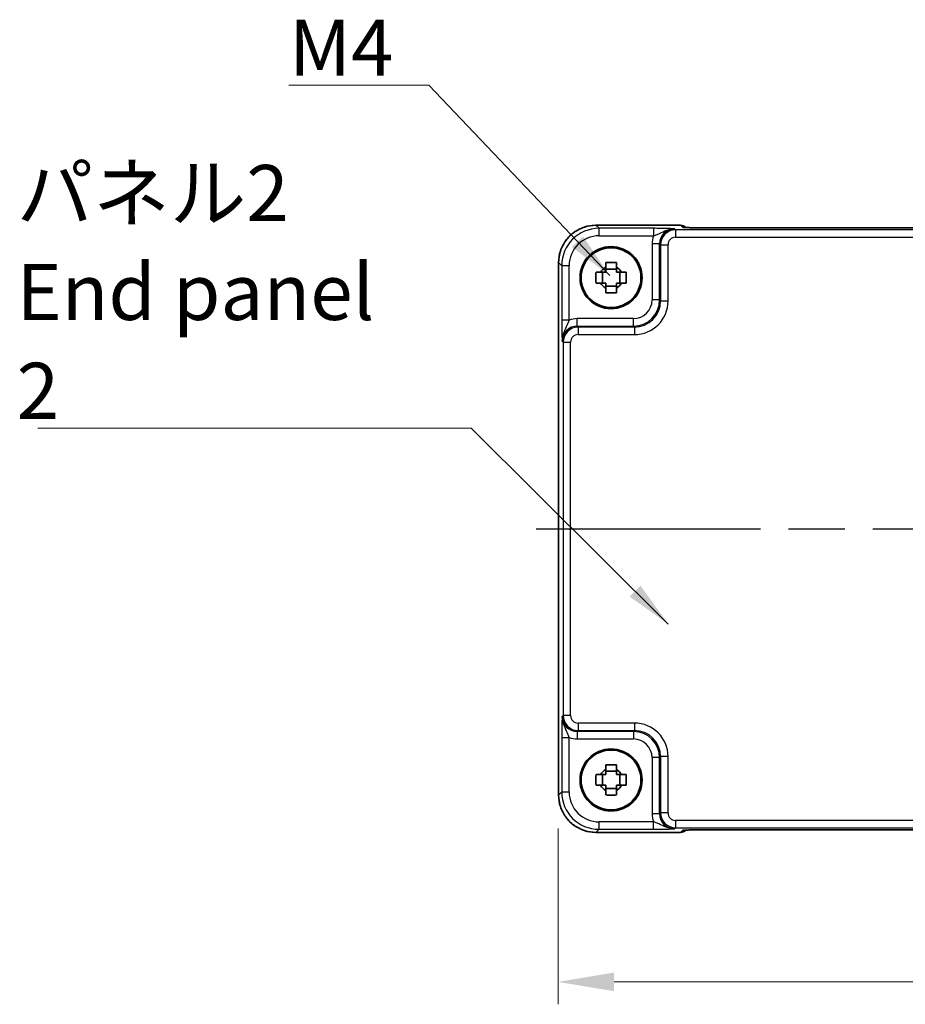
# Model space of a CAD drawing. Units: millimetres. Extents: x 36 to 4367, y 20 to 863.
# Drawn here: x 1319 to 1438, y 236 to 368 of the extents above; entities that cross this region are included whole.
import ezdxf

# ---------------------------------------------------------------- set-up
doc = ezdxf.new("R2010")
doc.units = ezdxf.units.MM
doc.header["$LTSCALE"] = 2.5
doc.linetypes.add('AM_ISO08W050', pattern=[18, 12, -1.5, 3, -1.5])
doc.layers.get('Defpoints').update_dxf_attribs({"lineweight": 25})
for name, color, linetype, lineweight in [('AM_7', 4, 'AM_ISO08W050', 25), ('Dimension (ISO)', 7, 'Continuous', 18), ('Dimension (ISO) @ 1', 7, 'Continuous', 18), ('Symbol (ISO)', 7, 'Continuous', 18), ('Visible (ISO)', 7, 'Continuous', 35), ('Visible Narrow (ISO)', 7, 'Continuous', 25)]:
    doc.layers.add(name, color=color, linetype=linetype, lineweight=lineweight)
doc.styles.add('Note Text (TK)', font='MS PGothic.ttf')
doc.dimstyles.new('Default - Method 1b (TK)', dxfattribs={"dimscale": 2.5, "dimtxt": 2.5, "dimasz": 2.5, "dimexe": 1, "dimexo": 1.5, "dimgap": 1, "dimtad": 1, "dimtoh": 1, "dimrnd": 1e-08, "dimdsep": 46, "dimtxsty": 'Note Text (TK)', "dimcen": 0.09, "dimdle": 5, "dimclrd": 100, "dimclre": 100, "dimclrt": 7, "dimadec": 1, "dimazin": 1, "dimtfac": 1, "dimtmove": 0, "dimatfit": 3, "dimfxl": 1, "dimtolj": 1, "dimlwd": -1, "dimlwe": -1, "dimarcsym": 0})
doc.dimstyles.new('Default - Method 1b (TK)$7', dxfattribs={"dimscale": 2.5, "dimtxt": 2.5, "dimasz": 2.5, "dimexe": 1, "dimexo": 1.5, "dimgap": 1, "dimtad": 1, "dimtoh": 1, "dimrnd": 1e-08, "dimdsep": 46, "dimtxsty": 'Note Text (TK)', "dimcen": 0.09, "dimdle": 5, "dimclrd": 100, "dimclre": 100, "dimclrt": 7, "dimadec": 1, "dimazin": 1, "dimtfac": 1, "dimtmove": 0, "dimatfit": 3, "dimfxl": 1, "dimtolj": 1, "dimlwd": -1, "dimlwe": -1, "dimarcsym": 0})

# ---------------------------------------------------------------- blocks, each defined once
blk = doc.blocks.new('*D43')
at = {"layer": 'Defpoints', "color": 0}
for p in [(1391.12, 264.15), (1547.42, 264.15), (1547.42, 239.15)]:
    blk.add_point(p, dxfattribs=at)
at = {"layer": 'Dimension (ISO)', "color": 100}
for p, q in [((1391.12, 259.65), (1391.12, 236.15)), ((1547.42, 259.65), (1547.42, 236.15)), ((1398.62, 239.15), (1539.92, 239.15))]:
    blk.add_line(p, q, dxfattribs=at)
for points in [[(1398.62, 240.4), (1398.62, 237.9), (1391.12, 239.15)], [(1539.92, 240.4), (1539.92, 237.9), (1547.42, 239.15)]]:
    blk.add_solid(points, dxfattribs=at)
at = {"layer": 'Dimension (ISO)', "color": 7, "insert": (1458.14, 245.9), "char_height": 7.5, "attachment_point": 4, "style": 'Note Text (TK)'}
blk.add_mtext('\\A1;156.3', dxfattribs=at)

msp = doc.modelspace()

# ---------------------------------------------------------------- linework, layer by layer
at = {"layer": 'AM_7'}
msp.add_line((1388.1945, 299.7633), (1550.4234, 299.7633), dxfattribs=at)
at = {"layer": 'Visible (ISO)'}
for p, q in [((1396.192, 340.3777), (1407.4802, 340.3777)), ((1408.2024, 340.0698), (1408.1874, 340.0848)), ((1527.967, 340.0355), (1410.6509, 340.0355)), ((1391.1945, 264.1463), (1391.1945, 335.3802)), ((1397.0522, 332.6466), (1397.0522, 334.0799)), ((1398.9256, 334.52), (1397.4923, 334.52)), ((1399.3657, 332.6466), (1399.3657, 334.0799)), ((1397.4923, 332.2065), (1398.9256, 332.2065)), ((1397.0522, 265.4466), (1397.0522, 266.8799)), ((1398.9256, 267.32), (1397.4923, 267.32)), ((1399.3657, 265.4466), (1399.3657, 266.8799)), ((1397.4923, 265.0065), (1398.9256, 265.0065)), ((1407.4802, 259.1488), (1396.192, 259.1488)), ((1408.1874, 259.4417), (1408.2024, 259.4567)), ((1410.6509, 259.491), (1527.967, 259.491))]:
    msp.add_line(p, q, dxfattribs=at)
for centre, radius in [((1398.2089, 333.3633), 4.15), ((1398.2089, 333.3633), 4.0013), ((1398.2089, 266.1633), 4.15), ((1398.2089, 266.1633), 4.0013)]:
    msp.add_circle(centre, radius, dxfattribs=at)
for centre, radius, start, end in [((1407.4802, 339.3777), 1, 45, 90), ((1398.2089, 333.3633), 1.5655, 117.245031, 152.754969), ((1398.2089, 333.3633), 1.5655, 27.245031, 62.754969), ((1398.2089, 333.3633), 1.5655, 207.245031, 242.754969), ((1398.2089, 333.3633), 1.5655, 297.245031, 332.754969), ((1398.2089, 266.1633), 1.5655, 117.245031, 152.754969), ((1398.2089, 266.1633), 1.5655, 27.245031, 62.754969), ((1398.2089, 266.1633), 1.5655, 207.245031, 242.754969), ((1398.2089, 266.1633), 1.5655, 297.245031, 332.754969), ((1407.4802, 260.1488), 1, 270, 315)]:
    msp.add_arc(centre, radius, start, end, dxfattribs=at)
for points, knots in [([(1396.192, 340.3777), (1395.6686, 340.3777), (1395.1452, 340.2949), (1394.1497, 339.9716), (1393.6776, 339.7311), (1392.8308, 339.116), (1392.4562, 338.7414), (1391.8411, 337.8946), (1391.6006, 337.4225), (1391.2773, 336.4269), (1391.1945, 335.9036), (1391.1945, 335.3802)], [-0.78478918, -0.78478918, -0.78478918, -0.78478918, -0.47087351, -0.47087351, -0.15695784, -0.15695784, 0.15695784, 0.15695784, 0.47087351, 0.47087351, 0.78478918, 0.78478918, 0.78478918, 0.78478918]), ([(1407.9295, 340.0858), (1407.9294, 340.0858), (1407.9348, 340.0852), (1407.9603, 340.0829), (1407.9894, 340.0807), (1408.0864, 340.0748), (1408.1676, 340.071), (1408.4002, 340.0622), (1408.5671, 340.0575), (1408.9778, 340.0485), (1409.2296, 340.0445), (1409.7702, 340.0386), (1410.0589, 340.0367), (1410.4511, 340.0356), (1410.5511, 340.0355), (1410.6509, 340.0355)], [0.23051737, 0.23051737, 0.23051737, 0.23051737, 0.29425246, 0.29425246, 0.41677098, 0.41677098, 0.61298432, 0.61298432, 0.88502233, 0.88502233, 1.19918159, 1.19918159, 1.51334086, 1.51334086, 1.62014166, 1.62014166, 1.62014166, 1.62014166]), ([(1397.4923, 335.3739), (1397.7391, 335.3812), (1397.9826, 335.3846), (1398.4353, 335.3846), (1398.6788, 335.3812), (1398.9256, 335.3739)], [4.331071921, 4.331071921, 4.331071921, 4.331071921, 4.398975087, 4.398975087, 4.466878254, 4.466878254, 4.466878254, 4.466878254]), ([(1397.4923, 334.755), (1397.4923, 334.806), (1397.4923, 334.8571), (1397.4923, 335.063), (1397.4923, 335.2183), (1397.4923, 335.3739)], [4.8174915459, 4.8174915459, 4.8174915459, 4.8174915459, 4.8321692807, 4.8321692807, 4.8765667973, 4.8765667973, 4.8765667973, 4.8765667973]), ([(1398.9256, 335.3739), (1398.9256, 335.2183), (1398.9256, 335.063), (1398.9256, 334.8571), (1398.9256, 334.806), (1398.9256, 334.755)], [4.4863158772, 4.4863158772, 4.4863158772, 4.4863158772, 4.5307133937, 4.5307133937, 4.5453911286, 4.5453911286, 4.5453911286, 4.5453911286]), ([(1396.1983, 332.6466), (1396.1909, 332.8934), (1396.1875, 333.1369), (1396.1875, 333.5896), (1396.1909, 333.8331), (1396.1983, 334.0799)], [4.331071921, 4.331071921, 4.331071921, 4.331071921, 4.398975087, 4.398975087, 4.466878254, 4.466878254, 4.466878254, 4.466878254]), ([(1396.1983, 334.0799), (1396.3539, 334.0799), (1396.5092, 334.0799), (1396.7151, 334.0799), (1396.7661, 334.0799), (1396.8171, 334.0799)], [4.4863158772, 4.4863158772, 4.4863158772, 4.4863158772, 4.5307133937, 4.5307133937, 4.5453911286, 4.5453911286, 4.5453911286, 4.5453911286]), ([(1399.6007, 334.0799), (1399.6517, 334.0799), (1399.7028, 334.0799), (1399.9087, 334.0799), (1400.064, 334.0799), (1400.2196, 334.0799)], [4.8174915459, 4.8174915459, 4.8174915459, 4.8174915459, 4.8321692807, 4.8321692807, 4.8765667973, 4.8765667973, 4.8765667973, 4.8765667973]), ([(1400.2196, 334.0799), (1400.2269, 333.8331), (1400.2303, 333.5896), (1400.2303, 333.1369), (1400.2269, 332.8934), (1400.2196, 332.6466)], [4.331071921, 4.331071921, 4.331071921, 4.331071921, 4.398975087, 4.398975087, 4.466878254, 4.466878254, 4.466878254, 4.466878254]), ([(1396.8171, 332.6466), (1396.7661, 332.6466), (1396.7151, 332.6466), (1396.5092, 332.6466), (1396.3539, 332.6466), (1396.1983, 332.6466)], [4.8174915459, 4.8174915459, 4.8174915459, 4.8174915459, 4.8321692807, 4.8321692807, 4.8765667973, 4.8765667973, 4.8765667973, 4.8765667973]), ([(1397.4923, 331.3526), (1397.4923, 331.5082), (1397.4923, 331.6635), (1397.4923, 331.8694), (1397.4923, 331.9205), (1397.4923, 331.9715)], [4.4863158772, 4.4863158772, 4.4863158772, 4.4863158772, 4.5307133937, 4.5307133937, 4.5453911286, 4.5453911286, 4.5453911286, 4.5453911286]), ([(1398.9256, 331.9715), (1398.9256, 331.9205), (1398.9256, 331.8694), (1398.9256, 331.6635), (1398.9256, 331.5082), (1398.9256, 331.3526)], [4.8174915459, 4.8174915459, 4.8174915459, 4.8174915459, 4.8321692807, 4.8321692807, 4.8765667973, 4.8765667973, 4.8765667973, 4.8765667973]), ([(1400.2196, 332.6466), (1400.064, 332.6466), (1399.9087, 332.6466), (1399.7028, 332.6466), (1399.6517, 332.6466), (1399.6007, 332.6466)], [4.4863158772, 4.4863158772, 4.4863158772, 4.4863158772, 4.5307133937, 4.5307133937, 4.5453911286, 4.5453911286, 4.5453911286, 4.5453911286]), ([(1398.9256, 331.3526), (1398.6788, 331.3453), (1398.4353, 331.3419), (1397.9826, 331.3419), (1397.7391, 331.3453), (1397.4923, 331.3526)], [4.331071921, 4.331071921, 4.331071921, 4.331071921, 4.398975087, 4.398975087, 4.466878254, 4.466878254, 4.466878254, 4.466878254]), ([(1397.4923, 268.1739), (1397.7391, 268.1812), (1397.9826, 268.1846), (1398.4353, 268.1846), (1398.6788, 268.1812), (1398.9256, 268.1739)], [4.331071921, 4.331071921, 4.331071921, 4.331071921, 4.398975087, 4.398975087, 4.466878254, 4.466878254, 4.466878254, 4.466878254]), ([(1397.4923, 267.555), (1397.4923, 267.606), (1397.4923, 267.6571), (1397.4923, 267.863), (1397.4923, 268.0183), (1397.4923, 268.1739)], [4.8174915459, 4.8174915459, 4.8174915459, 4.8174915459, 4.8321692807, 4.8321692807, 4.8765667973, 4.8765667973, 4.8765667973, 4.8765667973]), ([(1398.9256, 268.1739), (1398.9256, 268.0183), (1398.9256, 267.863), (1398.9256, 267.6571), (1398.9256, 267.606), (1398.9256, 267.555)], [4.4863158772, 4.4863158772, 4.4863158772, 4.4863158772, 4.5307133937, 4.5307133937, 4.5453911286, 4.5453911286, 4.5453911286, 4.5453911286]), ([(1396.1983, 265.4466), (1396.1909, 265.6934), (1396.1875, 265.9369), (1396.1875, 266.3896), (1396.1909, 266.6331), (1396.1983, 266.8799)], [4.331071921, 4.331071921, 4.331071921, 4.331071921, 4.398975087, 4.398975087, 4.466878254, 4.466878254, 4.466878254, 4.466878254]), ([(1396.1983, 266.8799), (1396.3539, 266.8799), (1396.5092, 266.8799), (1396.7151, 266.8799), (1396.7661, 266.8799), (1396.8171, 266.8799)], [4.4863158772, 4.4863158772, 4.4863158772, 4.4863158772, 4.5307133937, 4.5307133937, 4.5453911286, 4.5453911286, 4.5453911286, 4.5453911286]), ([(1399.6007, 266.8799), (1399.6517, 266.8799), (1399.7028, 266.8799), (1399.9087, 266.8799), (1400.064, 266.8799), (1400.2196, 266.8799)], [4.8174915459, 4.8174915459, 4.8174915459, 4.8174915459, 4.8321692807, 4.8321692807, 4.8765667973, 4.8765667973, 4.8765667973, 4.8765667973]), ([(1400.2196, 266.8799), (1400.2269, 266.6331), (1400.2303, 266.3896), (1400.2303, 265.9369), (1400.2269, 265.6934), (1400.2196, 265.4466)], [4.331071921, 4.331071921, 4.331071921, 4.331071921, 4.398975087, 4.398975087, 4.466878254, 4.466878254, 4.466878254, 4.466878254]), ([(1396.8171, 265.4466), (1396.7661, 265.4466), (1396.7151, 265.4466), (1396.5092, 265.4466), (1396.3539, 265.4466), (1396.1983, 265.4466)], [4.8174915459, 4.8174915459, 4.8174915459, 4.8174915459, 4.8321692807, 4.8321692807, 4.8765667973, 4.8765667973, 4.8765667973, 4.8765667973]), ([(1400.2196, 265.4466), (1400.064, 265.4466), (1399.9087, 265.4466), (1399.7028, 265.4466), (1399.6517, 265.4466), (1399.6007, 265.4466)], [4.4863158772, 4.4863158772, 4.4863158772, 4.4863158772, 4.5307133937, 4.5307133937, 4.5453911286, 4.5453911286, 4.5453911286, 4.5453911286]), ([(1391.1945, 264.1463), (1391.1945, 263.6229), (1391.2773, 263.0996), (1391.6006, 262.104), (1391.8411, 261.632), (1392.4562, 260.7852), (1392.8308, 260.4106), (1393.6776, 259.7954), (1394.1497, 259.5549), (1395.1452, 259.2316), (1395.6686, 259.1488), (1396.192, 259.1488)], [-0.78478918, -0.78478918, -0.78478918, -0.78478918, -0.47087351, -0.47087351, -0.15695784, -0.15695784, 0.15695784, 0.15695784, 0.47087351, 0.47087351, 0.78478918, 0.78478918, 0.78478918, 0.78478918]), ([(1397.4923, 264.1526), (1397.4923, 264.3082), (1397.4923, 264.4635), (1397.4923, 264.6694), (1397.4923, 264.7205), (1397.4923, 264.7715)], [4.4863158772, 4.4863158772, 4.4863158772, 4.4863158772, 4.5307133937, 4.5307133937, 4.5453911286, 4.5453911286, 4.5453911286, 4.5453911286]), ([(1398.9256, 264.1526), (1398.6788, 264.1453), (1398.4353, 264.1419), (1397.9826, 264.1419), (1397.7391, 264.1453), (1397.4923, 264.1526)], [4.331071921, 4.331071921, 4.331071921, 4.331071921, 4.398975087, 4.398975087, 4.466878254, 4.466878254, 4.466878254, 4.466878254]), ([(1398.9256, 264.7715), (1398.9256, 264.7205), (1398.9256, 264.6694), (1398.9256, 264.4635), (1398.9256, 264.3082), (1398.9256, 264.1526)], [4.8174915459, 4.8174915459, 4.8174915459, 4.8174915459, 4.8321692807, 4.8321692807, 4.8765667973, 4.8765667973, 4.8765667973, 4.8765667973]), ([(1410.6509, 259.491), (1410.3573, 259.491), (1410.0625, 259.4899), (1409.5003, 259.4854), (1409.2328, 259.4821), (1408.7526, 259.4736), (1408.5397, 259.4684), (1408.2059, 259.4575), (1408.0781, 259.4515), (1407.9758, 259.4448), (1407.9566, 259.4433), (1407.9355, 259.4414), (1407.9301, 259.4408), (1407.9295, 259.4407), (1407.9295, 259.4407), (1407.9295, 259.4407)], [4.66304364, 4.66304364, 4.66304364, 4.66304364, 4.97720291, 4.97720291, 5.29136218, 5.29136218, 5.60552144, 5.60552144, 5.89758115, 5.89758115, 5.98763546, 5.98763546, 6.04935493, 6.04935493, 6.05266794, 6.05266794, 6.05266794, 6.05266794])]:
    msp.add_open_spline(points, degree=3, knots=knots, dxfattribs=at)
for points, weights in [([(1397.4923, 334.755), (1397.4923, 334.3452), (1397.4923, 334.0799)], [1.03074466748, 1.22656475141, 1.35956394726]), ([(1398.9256, 334.0799), (1398.9256, 334.3452), (1398.9256, 334.755)], [1.35956394726, 1.22656475141, 1.03074466748]), ([(1397.4923, 334.0799), (1397.2269, 334.0799), (1396.8171, 334.0799)], [1.35956394726, 1.22656475141, 1.03074466748]), ([(1399.6007, 334.0799), (1399.1909, 334.0799), (1398.9256, 334.0799)], [1.03074466748, 1.22656475141, 1.35956394726]), ([(1396.8171, 332.6466), (1397.2269, 332.6466), (1397.4923, 332.6466)], [1.03074466748, 1.22656475141, 1.35956394726]), ([(1397.4923, 332.6466), (1397.4923, 332.3813), (1397.4923, 331.9715)], [1.35956394726, 1.22656475141, 1.03074466748]), ([(1398.9256, 331.9715), (1398.9256, 332.3813), (1398.9256, 332.6466)], [1.03074466748, 1.22656475141, 1.35956394726]), ([(1398.9256, 332.6466), (1399.1909, 332.6466), (1399.6007, 332.6466)], [1.35956394726, 1.22656475141, 1.03074466748]), ([(1397.4923, 267.555), (1397.4923, 267.1452), (1397.4923, 266.8799)], [1.03074466748, 1.22656475141, 1.35956394726]), ([(1398.9256, 266.8799), (1398.9256, 267.1452), (1398.9256, 267.555)], [1.35956394726, 1.22656475141, 1.03074466748]), ([(1397.4923, 266.8799), (1397.2269, 266.8799), (1396.8171, 266.8799)], [1.35956394726, 1.22656475141, 1.03074466748]), ([(1399.6007, 266.8799), (1399.1909, 266.8799), (1398.9256, 266.8799)], [1.03074466748, 1.22656475141, 1.35956394726]), ([(1396.8171, 265.4466), (1397.2269, 265.4466), (1397.4923, 265.4466)], [1.03074466748, 1.22656475141, 1.35956394726]), ([(1397.4923, 265.4466), (1397.4923, 265.1813), (1397.4923, 264.7715)], [1.35956394726, 1.22656475141, 1.03074466748]), ([(1398.9256, 264.7715), (1398.9256, 265.1813), (1398.9256, 265.4466)], [1.03074466748, 1.22656475141, 1.35956394726]), ([(1398.9256, 265.4466), (1399.1909, 265.4466), (1399.6007, 265.4466)], [1.35956394726, 1.22656475141, 1.03074466748])]:
    msp.add_rational_spline(points, weights, degree=2, dxfattribs=at)
at = {"layer": 'Visible Narrow (ISO)'}
for p, q in [((1396.192, 340.3777), (1396.192, 340.3771)), ((1396.192, 340.3771), (1407.4802, 340.3771)), ((1396.6041, 339.9651), (1396.192, 340.3771)), ((1403.8893, 339.9651), (1396.6041, 339.9651)), ((1396.6041, 338.9657), (1396.6041, 339.9651)), ((1403.8893, 339.9651), (1403.8893, 338.9657)), ((1406.8231, 339.766), (1406.6914, 339.8976)), ((1407.4802, 340.3777), (1407.4802, 340.3771)), ((1407.4802, 340.3771), (1407.7526, 340.1047)), ((1410.6509, 340.0349), (1410.6509, 340.0355)), ((1410.6509, 340.0349), (1527.967, 340.0349)), ((1396.6041, 338.9657), (1403.8893, 338.9657)), ((1406.8231, 339.766), (1406.8231, 338.7666)), ((1531.7948, 339.766), (1406.8231, 339.766)), ((1406.8231, 338.7666), (1531.7948, 338.7666)), ((1404.6926, 337.8989), (1403.6932, 337.8989)), ((1403.6932, 337.8989), (1403.6932, 330.3774)), ((1404.6926, 337.8989), (1404.8243, 337.7672)), ((1404.6926, 330.3774), (1404.6926, 337.8989)), ((1404.8243, 337.7672), (1405.8237, 337.7672)), ((1404.8243, 337.7672), (1404.8243, 330.2458)), ((1405.8237, 330.2458), (1405.8237, 337.7672)), ((1391.1945, 335.3802), (1391.1951, 335.3802)), ((1391.1951, 264.1463), (1391.1951, 335.3802)), ((1391.1951, 335.3802), (1391.6071, 334.9681)), ((1391.6071, 334.9681), (1391.6071, 327.6829)), ((1392.6065, 334.9681), (1391.6071, 334.9681)), ((1392.6065, 327.6829), (1392.6065, 334.9681)), ((1404.6926, 330.3774), (1403.6932, 330.3774)), ((1404.8243, 330.2458), (1404.6926, 330.3774)), ((1404.8243, 330.2458), (1405.8237, 330.2458)), ((1392.6065, 327.6829), (1391.6071, 327.6829)), ((1393.6733, 326.8796), (1393.6733, 327.8789)), ((1401.1948, 327.8789), (1393.6733, 327.8789)), ((1393.805, 326.7479), (1393.6733, 326.8796)), ((1393.6733, 326.8796), (1401.1948, 326.8796)), ((1393.805, 326.7479), (1393.805, 325.7485)), ((1401.3264, 326.7479), (1393.805, 326.7479)), ((1401.1948, 326.8796), (1401.1948, 327.8789)), ((1401.1948, 326.8796), (1401.3264, 326.7479)), ((1401.3264, 326.7479), (1401.3264, 325.7485)), ((1393.805, 325.7485), (1401.3264, 325.7485)), ((1391.6745, 324.8808), (1391.8062, 324.7491)), ((1391.8062, 324.7491), (1391.8062, 274.7774)), ((1391.8062, 324.7491), (1392.8056, 324.7491)), ((1392.8056, 274.7774), (1392.8056, 324.7491)), ((1391.8062, 274.7774), (1391.6745, 274.6457)), ((1392.8056, 274.7774), (1391.8062, 274.7774)), ((1393.6733, 272.647), (1393.805, 272.7786)), ((1393.805, 273.778), (1393.805, 272.7786)), ((1401.3264, 273.778), (1393.805, 273.778)), ((1393.805, 272.7786), (1401.3264, 272.7786)), ((1401.3264, 272.7786), (1401.1948, 272.647)), ((1401.3264, 273.778), (1401.3264, 272.7786)), ((1391.6071, 271.8436), (1391.6071, 264.5584)), ((1391.6071, 271.8436), (1392.6065, 271.8436)), ((1392.6065, 264.5584), (1392.6065, 271.8436)), ((1401.1948, 272.647), (1393.6733, 272.647)), ((1393.6733, 272.647), (1393.6733, 271.6476)), ((1393.6733, 271.6476), (1401.1948, 271.6476)), ((1401.1948, 272.647), (1401.1948, 271.6476)), ((1403.6932, 269.1491), (1403.6932, 261.6276)), ((1404.6926, 269.1491), (1403.6932, 269.1491)), ((1404.6926, 269.1491), (1404.8243, 269.2807)), ((1404.6926, 261.6276), (1404.6926, 269.1491)), ((1405.8237, 269.2807), (1404.8243, 269.2807)), ((1404.8243, 269.2807), (1404.8243, 261.7593)), ((1405.8237, 261.7593), (1405.8237, 269.2807)), ((1391.1951, 264.1463), (1391.1945, 264.1463)), ((1391.6071, 264.5584), (1391.1951, 264.1463)), ((1391.6071, 264.5584), (1392.6065, 264.5584)), ((1404.6926, 261.6276), (1403.6932, 261.6276)), ((1404.8243, 261.7593), (1404.6926, 261.6276)), ((1405.8237, 261.7593), (1404.8243, 261.7593)), ((1396.192, 259.1494), (1396.6041, 259.5615)), ((1396.6041, 259.5615), (1396.6041, 260.5609)), ((1403.8893, 260.5609), (1396.6041, 260.5609)), ((1396.6041, 259.5615), (1403.8893, 259.5615)), ((1403.8893, 259.5615), (1403.8893, 260.5609)), ((1406.6914, 259.6289), (1406.8231, 259.7605)), ((1406.8231, 260.7599), (1406.8231, 259.7605)), ((1531.7948, 260.7599), (1406.8231, 260.7599)), ((1406.8231, 259.7605), (1531.7948, 259.7605)), ((1396.192, 259.1494), (1396.192, 259.1488)), ((1407.4802, 259.1494), (1396.192, 259.1494)), ((1407.7526, 259.4218), (1407.4802, 259.1494)), ((1407.4802, 259.1494), (1407.4802, 259.1488)), ((1527.967, 259.4916), (1410.6509, 259.4916)), ((1410.6509, 259.491), (1410.6509, 259.4916))]:
    msp.add_line(p, q, dxfattribs=at)
for centre, major_axis, ratio, start_param, end_param in [((1396.1969, 335.3753), (-3.5381, 3.5381), 0.99926901, 5.49839613, 7.06797448), ((1396.609, 334.9632), (-3.5381, 3.5381), 0.99926901, 5.49839613, 7.06797448), ((1406.6951, 337.8952), (-1.4177, 1.4177), 0.99756923, 5.49839613, 7.06797448), ((1407.4802, 339.3777), (0.7071, 0.7071), 0.99878277, 0, 0.78600715), ((1407.7526, 339.1053), (-0.7071, -0.7071), 0.99878277, 3.71685106, 3.9275998), ((1410.5811, 340.1047), (-2.8293, 0.0017), 0.02467766, 0.02470274, 1.59549907), ((1396.609, 334.9632), (-2.8319, 2.8319), 0.99878277, 5.49839613, 7.06797448), ((1406.6951, 337.8952), (-2.1239, 2.1239), 0.99878277, 0.42138141, 0.78478918), ((1406.8243, 337.766), (-1.4142, 1.4142), 0.99999926, 5.49839613, 7.06797448), ((1406.8243, 337.766), (-0.708, 0.708), 0.99878277, 5.49839613, 7.06797448), ((1401.1917, 330.3805), (1.7699, -1.7699), 0.99878277, 5.49839613, 7.06797448), ((1401.1917, 330.3805), (2.4762, -2.4762), 0.99947754, 5.49839613, 7.06797448), ((1401.3209, 330.2513), (2.4796, -2.4796), 0.99808896, 5.49839613, 7.06797448), ((1401.3209, 330.2513), (3.1859, -3.1859), 0.99878277, 5.49839613, 7.06797448), ((1393.677, 324.8771), (-1.4177, 1.4177), 0.99756923, 5.49839613, 7.06797448), ((1393.8062, 324.7479), (-1.4142, 1.4142), 0.99999926, 5.49839613, 7.06797448), ((1393.677, 324.8771), (-2.1239, 2.1239), 0.99878277, 5.49839613, 5.8618039), ((1393.8062, 324.7479), (-0.708, 0.708), 0.99878277, 5.49839613, 7.06797448), ((1393.677, 274.6494), (-1.4177, -1.4177), 0.99756923, 5.49839613, 7.06797448), ((1393.8062, 274.7786), (-1.4142, -1.4142), 0.99999926, 5.49839613, 7.06797448), ((1393.8062, 274.7786), (-0.708, -0.708), 0.99878277, 5.49839613, 7.06797448), ((1401.3209, 269.2752), (3.1859, 3.1859), 0.99878277, 5.49839613, 7.06797448), ((1401.3209, 269.2752), (2.4796, 2.4796), 0.99808896, 5.49839613, 7.06797448), ((1393.677, 274.6494), (-2.1239, -2.1239), 0.99878277, 0.42138141, 0.78478918), ((1401.1917, 269.146), (2.4762, 2.4762), 0.99947754, 5.49839613, 7.06797448), ((1401.1917, 269.146), (1.7699, 1.7699), 0.99878277, 5.49839613, 7.06797448), ((1396.1969, 264.1512), (-3.5381, -3.5381), 0.99926901, 5.49839613, 7.06797448), ((1396.609, 264.5633), (-3.5381, -3.5381), 0.99926901, 5.49839613, 7.06797448), ((1396.609, 264.5633), (-2.8319, -2.8319), 0.99878277, 5.49839613, 7.06797448), ((1406.6951, 261.6313), (-2.1239, -2.1239), 0.99878277, 5.49839613, 5.8618039), ((1406.6951, 261.6313), (-1.4177, -1.4177), 0.99756923, 5.49839613, 7.06797448), ((1406.8243, 261.7605), (-1.4142, -1.4142), 0.99999926, 5.49839613, 7.06797448), ((1406.8243, 261.7605), (-0.708, -0.708), 0.99878277, 5.49839613, 7.06797448), ((1407.4802, 260.1488), (0.7071, -0.7071), 0.99878277, 5.49717816, 6.28318531), ((1410.5811, 259.4218), (-2.8293, -0.0017), 0.02467766, 4.68768624, 6.25848256), ((1407.7526, 260.4212), (0.7071, -0.7071), 0.99878277, 5.49717816, 5.70796084)]:
    msp.add_ellipse(centre, major_axis=major_axis, ratio=ratio, start_param=start_param, end_param=end_param, dxfattribs=at)
for points, knots in [([(1406.6914, 339.8976), (1406.4496, 339.9096), (1406.1987, 339.9215), (1405.6421, 339.9414), (1405.3403, 339.9497), (1404.7892, 339.9593), (1404.5644, 339.962), (1404.185, 339.9645), (1404.0366, 339.9651), (1403.8893, 339.9651)], [-0.000638847, -0.000638847, -0.000638847, -0.000638847, 0.124881107, 0.124881107, 0.238025854, 0.238025854, 0.308741321, 0.308741321, 0.352938488, 0.352938488, 0.352938488, 0.352938488]), ([(1403.8893, 338.9657), (1403.9723, 338.9901), (1404.0576, 339.0175), (1404.2839, 339.0973), (1404.4256, 339.1547), (1404.8145, 339.331), (1405.0717, 339.4714), (1405.747, 339.7629), (1406.2086, 339.9036), (1406.6914, 339.8976)], [-0.352938488, -0.352938488, -0.352938488, -0.352938488, -0.308741321, -0.308741321, -0.238025854, -0.238025854, -0.124881107, -0.124881107, 0.000638847, 0.000638847, 0.000638847, 0.000638847]), ([(1391.6071, 327.6829), (1391.6071, 327.5356), (1391.6076, 327.3872), (1391.6102, 327.0078), (1391.6129, 326.783), (1391.6225, 326.2319), (1391.6308, 325.9301), (1391.6506, 325.3735), (1391.6626, 325.1226), (1391.6745, 324.8808)], [0, 0, 0, 0, 0.044197167, 0.044197167, 0.114912634, 0.114912634, 0.228057382, 0.228057382, 0.353577336, 0.353577336, 0.353577336, 0.353577336]), ([(1391.6745, 324.8808), (1391.6686, 325.3636), (1391.8093, 325.8252), (1392.1008, 326.5004), (1392.2411, 326.7577), (1392.4175, 327.1465), (1392.4749, 327.2883), (1392.5547, 327.5145), (1392.582, 327.5999), (1392.6065, 327.6829)], [-0.353577336, -0.353577336, -0.353577336, -0.353577336, -0.228057382, -0.228057382, -0.114912634, -0.114912634, -0.044197167, -0.044197167, 0, 0, 0, 0]), ([(1391.6745, 274.6457), (1391.6626, 274.4039), (1391.6506, 274.153), (1391.6308, 273.5965), (1391.6225, 273.2946), (1391.6129, 272.7435), (1391.6102, 272.5187), (1391.6076, 272.1393), (1391.6071, 271.9909), (1391.6071, 271.8436)], [-0.000638847, -0.000638847, -0.000638847, -0.000638847, 0.124881107, 0.124881107, 0.238025854, 0.238025854, 0.308741321, 0.308741321, 0.352938488, 0.352938488, 0.352938488, 0.352938488]), ([(1392.6065, 271.8436), (1392.582, 271.9266), (1392.5547, 272.012), (1392.4749, 272.2383), (1392.4175, 272.38), (1392.2411, 272.7688), (1392.1008, 273.0261), (1391.8093, 273.7013), (1391.6686, 274.1629), (1391.6745, 274.6457)], [-0.352938488, -0.352938488, -0.352938488, -0.352938488, -0.308741321, -0.308741321, -0.238025854, -0.238025854, -0.124881107, -0.124881107, 0.000638847, 0.000638847, 0.000638847, 0.000638847]), ([(1406.6914, 259.6289), (1406.45, 259.6259), (1406.2088, 259.6575), (1405.7902, 259.7603), (1405.6086, 259.8258), (1405.3427, 259.9371), (1405.247, 259.9812), (1405.0999, 260.0512), (1405.0453, 260.0778), (1404.8859, 260.156), (1404.7855, 260.2056), (1404.5348, 260.3241), (1404.3911, 260.3864), (1404.1263, 260.4867), (1404.0055, 260.5266), (1403.8893, 260.5609)], [-0.353577335, -0.353577335, -0.353577335, -0.353577335, -0.290817358, -0.290817358, -0.234244984, -0.234244984, -0.198887251, -0.198887251, -0.176788667, -0.176788667, -0.1325915, -0.1325915, -0.061876034, -0.061876034, 0, 0, 0, 0]), ([(1403.8893, 259.5615), (1404.0955, 259.5615), (1404.3039, 259.5624), (1404.734, 259.5665), (1404.9523, 259.5697), (1405.2861, 259.5764), (1405.409, 259.5794), (1405.5835, 259.5841), (1405.64, 259.5858), (1405.7832, 259.5902), (1405.8676, 259.5931), (1406.0792, 259.6009), (1406.2013, 259.6059), (1406.4476, 259.6169), (1406.5705, 259.6229), (1406.6914, 259.6289)], [0, 0, 0, 0, 0.061876034, 0.061876034, 0.1325915, 0.1325915, 0.176788667, 0.176788667, 0.198887251, 0.198887251, 0.234244984, 0.234244984, 0.290817358, 0.290817358, 0.353577335, 0.353577335, 0.353577335, 0.353577335])]:
    msp.add_open_spline(points, degree=3, knots=knots, dxfattribs=at)

# ---------------------------------------------------------------- texts
at = {"layer": 'Symbol (ISO)', "color": 7, "insert": (1355.1329, 360.3777), "char_height": 7.5, "attachment_point": 7, "line_spacing_factor": 1.5, "style": 'Note Text (TK)'}
msp.add_mtext('{\\fＭＳ Ｐゴシック|b0|i0;M4}', dxfattribs=at)
at = {"layer": 'Symbol (ISO)', "color": 7, "insert": (1318.742, 314.4765), "char_height": 7.5, "width": 54.517543, "attachment_point": 7, "line_spacing_factor": 1.058182, "style": 'Note Text (TK)'}
msp.add_mtext('{\\fＭＳ Ｐゴシック|b0|i0;パネル2\\P\\fＭＳ Ｐゴシック|b0|i0;End panel 2}', dxfattribs=at)

# ---------------------------------------------------------------- dimensions: what is measured, and where the dimension line sits
at = {"layer": 'Dimension (ISO) @ 1', "color": 100}
dim = msp.add_linear_dim(base=(1547.4228, 239.1488), p1=(1391.1234, 264.1463), p2=(1547.4228, 264.1463), dimstyle='Default - Method 1b (TK)', override={"dimscale": 1, "dimtxt": 7.5, "dimasz": 7.5, "dimexe": 3, "dimexo": 4.5, "dimgap": 3, "dimtoh": 0, "dimcen": 0.27, "dimtix": 0, "dimtofl": 0, "dimtmove": 0, "dimatfit": 1}, dxfattribs=at)
dim.commit()
dim.dimension.update_dxf_attribs({"geometry": '*D43', "text_midpoint": (1469.3089, 239.1488), "dimtype": 128})

# ---------------------------------------------------------------- leaders
at = {"layer": 'Symbol (ISO)', "color": 100, "annotation_type": 0, "has_hookline": 1, "hookline_direction": 1}
for points, text_width in [([(1398.0224, 333.6516), (1373.8261, 359.1277), (1367.5761, 359.1277)], 12.4432), ([(1405.8388, 287.0249), (1379.5096, 313.2265), (1373.2596, 313.2265)], 51.6903)]:
    msp.add_leader(points, dimstyle='Default - Method 1b (TK)$7', override={"dimgap": 0, "dimtad": 1}, dxfattribs=dict(at, text_width=text_width))

doc.saveas('drawing.dxf')
